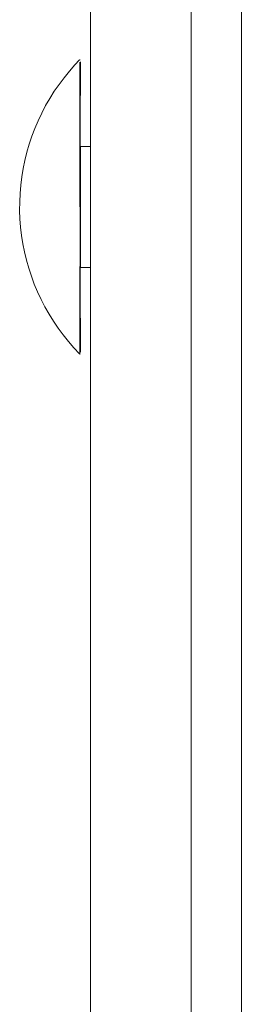
# Model space of a CAD drawing. Units: inches. Extents: x 13 to 10990, y 8 to 7771.
# Drawn here: x 6898 to 6920, y 4648 to 4746 of the extents above; entities that cross this region are included whole.
import ezdxf

# ---------------------------------------------------------------- set-up
doc = ezdxf.new("R2010")
doc.units = ezdxf.units.IN
doc.header["$MEASUREMENT"] = 0
doc.layers.add('7_dwg', color=7, linetype='Continuous', lineweight=9)

# ---------------------------------------------------------------- blocks, each defined once
blk = doc.blocks.new('7_dwg-667929-East')
at = {"lineweight": 9}
for p, q in [((-8617.248, 2158.042), (-8617.248, 1455.542)), ((-8617.248, 2158.042), (-8617.248, 1455.542)), ((-8612.248, 2158.042), (-8612.248, 1455.542)), ((-8627.248, 2078.97), (-8627.248, 1753.042)), ((-8627.248, 1753.042), (-8627.248, 2078.97)), ((-8628.283, 2057.659), (-8628.319, 2057.645)), ((-8627.248, 2049.042), (-8628.248, 2049.042)), ((-8628.248, 2049.042), (-8628.248, 2037.042)), ((-8627.248, 2037.042), (-8628.248, 2037.042)), ((-8628.319, 2028.438), (-8628.283, 2028.424))]:
    blk.add_line(p, q, dxfattribs=at)
at = {"lineweight": 9, "flags": 128}
for points in [[(-8628.334, 2028.453), (-8628.905, 2029.059), (-8629.452, 2029.687), (-8629.973, 2030.337), (-8630.468, 2031.007), (-8630.936, 2031.696), (-8631.375, 2032.403), (-8631.787, 2033.128), (-8632.168, 2033.868), (-8632.52, 2034.623), (-8632.842, 2035.391), (-8633.132, 2036.172), (-8633.391, 2036.963), (-8633.618, 2037.765), (-8633.813, 2038.574), (-8633.975, 2039.391), (-8634.105, 2040.214), (-8634.202, 2041.041), (-8634.265, 2041.872), (-8634.295, 2042.704), (-8634.292, 2043.537), (-8634.256, 2044.369), (-8634.186, 2045.199), (-8634.083, 2046.025), (-8633.947, 2046.847), (-8633.779, 2047.663), (-8633.578, 2048.471), (-8633.344, 2049.271), (-8633.079, 2050.06), (-8632.783, 2050.838), (-8632.456, 2051.604), (-8632.098, 2052.357), (-8631.711, 2053.094), (-8631.294, 2053.815), (-8630.849, 2054.519), (-8630.376, 2055.205), (-8629.876, 2055.871), (-8629.35, 2056.516), (-8628.799, 2057.14), (-8628.334, 2057.63)], [(-8628.318, 2043.042), (-8628.318, 2048.036), (-8628.318, 2052.432), (-8628.318, 2055.689), (-8628.318, 2057.425), (-8628.318, 2057.425)], [(-8628.283, 2043.042), (-8628.274, 2048.041), (-8628.265, 2052.443), (-8628.257, 2055.709), (-8628.248, 2057.449), (-8628.248, 2057.449), (-8628.257, 2055.708), (-8628.265, 2052.442), (-8628.272, 2049.115)], [(-8628.272, 2036.968), (-8628.265, 2033.64), (-8628.257, 2030.374), (-8628.248, 2028.634), (-8628.248, 2028.634), (-8628.257, 2030.376), (-8628.265, 2033.641), (-8628.274, 2038.043), (-8628.283, 2043.042)]]:
    blk.add_lwpolyline(points, dxfattribs=at)
at = {"lineweight": 9}
blk.add_open_spline([(-8628.283, 2043.042), (-8628.286, 2041.342), (-8628.292, 2037.942), (-8628.301, 2033.45), (-8628.309, 2030.132), (-8628.32, 2028.363), (-8628.319, 2028.366), (-8628.318, 2028.659)], degree=3, dxfattribs=at)

msp = doc.modelspace()

# ---------------------------------------------------------------- block references
at = {"layer": '7_dwg', "color": 7}
msp.add_blockref('7_dwg-667929-East', (15532.235, 2684.044), dxfattribs=at)

doc.saveas('drawing.dxf')
